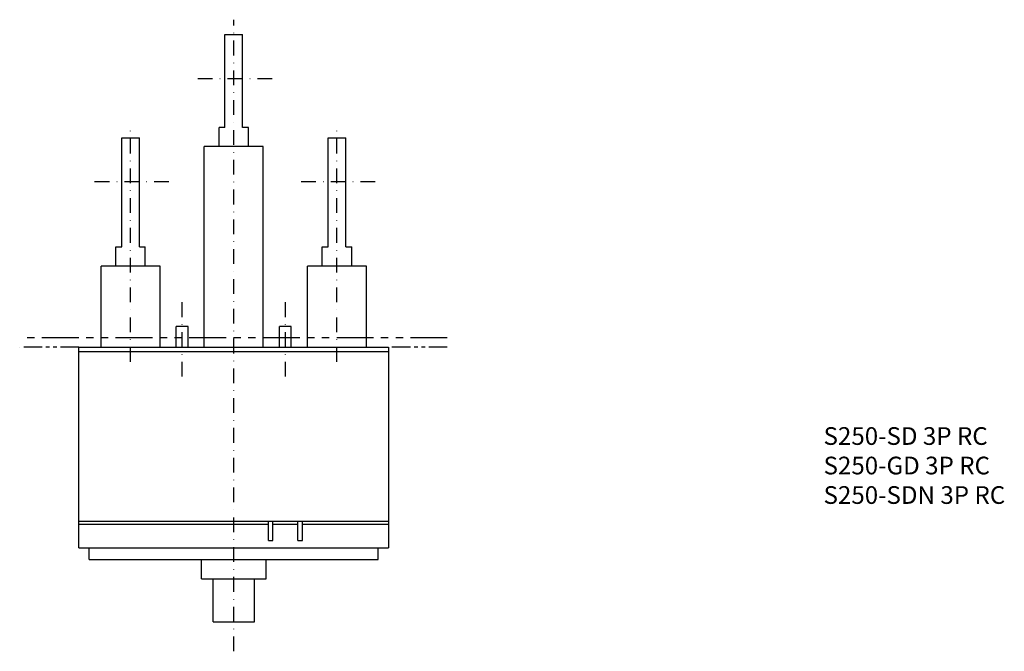
# Model space of a CAD drawing. Extents: x 347 to 843, y -412 to 376.
# Drawn here: x 347 to 681, y 162 to 376 of the extents above; entities that cross this region are included whole.
import ezdxf

# ---------------------------------------------------------------- set-up
doc = ezdxf.new("R2010")
doc.units = 0
doc.header["$LTSCALE"] = 10
doc.header["$MEASUREMENT"] = 0
for name, pattern in [('CONTINOUS', [0]), ('DASHDOT', [1, 0.5, -0.25, 0, -0.25]), ('PHANTOM', [2.5, 1.25, -0.25, 0.25, -0.25, 0.25, -0.25])]:
    doc.linetypes.add(name, pattern=pattern)
for name, color, linetype in [('130', 4, 'CONTINUOUS'), ('131', 4, 'PHANTOM'), ('16', 6, 'DASHDOT'), ('17', 2, 'DASHDOT'), ('24', 2, 'CONTINOUS'), ('30', 9, 'CONTINUOUS')]:
    doc.layers.add(name, color=color, linetype=linetype)
doc.styles.get("Standard").update_dxf_attribs({"font": 'txt.shx', "bigfont": 'bigfont.shx'})

msp = doc.modelspace()

# ---------------------------------------------------------------- linework, layer by layer
at = {"layer": '130'}
for p, q in [((367.5, 265), (472.5, 265)), ((367.5, 197), (367.5, 265)), ((472.5, 265), (472.5, 197)), ((367.5, 263.5), (472.5, 263.5)), ((367.5, 206), (472.5, 206)), ((367.5, 205), (431.7604725, 205)), ((431.7604725, 199.5), (431.7604725, 206)), ((433.2604725, 199.5), (433.2604725, 206)), ((433.2604725, 205), (441.7604725, 205)), ((441.7604725, 199.5), (441.7604725, 206)), ((443.2604725, 199.5), (443.2604725, 206)), ((443.2604725, 205), (472.5, 205)), ((367.5, 197), (472.5, 197)), ((371, 193), (371, 197)), ((431.7604725, 199.5), (433.2604725, 199.5)), ((441.7604725, 199.5), (443.2604725, 199.5)), ((469, 193), (469, 197)), ((371, 193), (469, 193)), ((409, 186.5), (409, 193)), ((431, 186.5), (431, 193)), ((409, 186.5), (431, 186.5)), ((413, 171.9), (413, 186.5)), ((427, 171.9), (427, 186.5)), ((413, 171.9), (427, 171.9))]:
    msp.add_line(p, q, dxfattribs=at)
at = {"layer": '131', "color": 4}
msp.add_line((492.4, 268.2), (347.4, 268.2), dxfattribs=at)
at = {"layer": '131', "color": 4, "ltscale": 0.5}
for p, q in [((367.5, 265), (347.4, 265)), ((492.4, 265), (472.5, 265))]:
    msp.add_line(p, q, dxfattribs=at)
at = {"layer": '16'}
msp.add_line((420, 161.9), (420, 376), dxfattribs=at)
at = {"layer": '17'}
for p, q in [((433, 356), (407, 356)), ((385, 260), (385, 339.5)), ((455, 260), (455, 339.5)), ((398, 321), (372, 321)), ((468, 321), (442, 321)), ((402.5, 255), (402.5, 282)), ((437.5, 255), (437.5, 282))]:
    msp.add_line(p, q, dxfattribs=at)
at = {"layer": '24'}
for p, q in [((417, 371), (423, 371)), ((417, 339.5), (417, 371)), ((423, 339.5), (423, 371)), ((417, 339.5), (415, 339.5)), ((415, 333), (415, 339.5)), ((425, 339.5), (423, 339.5)), ((425, 333), (425, 339.5)), ((382, 336), (388, 336)), ((382, 299), (382, 336)), ((388, 299), (388, 336)), ((452, 299), (452, 336)), ((452, 336), (458, 336)), ((458, 299), (458, 336)), ((430, 333), (410, 333)), ((410, 265), (410, 333)), ((430, 265), (430, 333)), ((380, 292.5), (380, 299)), ((380, 299), (382, 299)), ((388, 299), (390, 299)), ((390, 292.5), (390, 299)), ((450, 292.5), (450, 299)), ((450, 299), (452, 299)), ((458, 299), (460, 299)), ((460, 292.5), (460, 299)), ((395, 292.5), (375, 292.5)), ((375, 265), (375, 292.5)), ((395, 265), (395, 292.5)), ((445, 265), (445, 292.5)), ((465, 292.5), (445, 292.5)), ((465, 265), (465, 292.5)), ((400.5, 265), (400.5, 272)), ((404.5, 272), (400.5, 272)), ((404.5, 265), (404.5, 272)), ((439.5, 272), (435.5, 272)), ((435.5, 265), (435.5, 272)), ((439.5, 265), (439.5, 272))]:
    msp.add_line(p, q, dxfattribs=at)

# ---------------------------------------------------------------- texts
at = {"layer": '30', "linetype": 'Continuous', "insert": (620, 210), "char_height": 6, "attachment_point": 7}
msp.add_mtext('S250-SD 3P RC\\PS250-GD 3P RC\\PS250-SDN 3P RC', dxfattribs=at)

doc.saveas('drawing.dxf')
